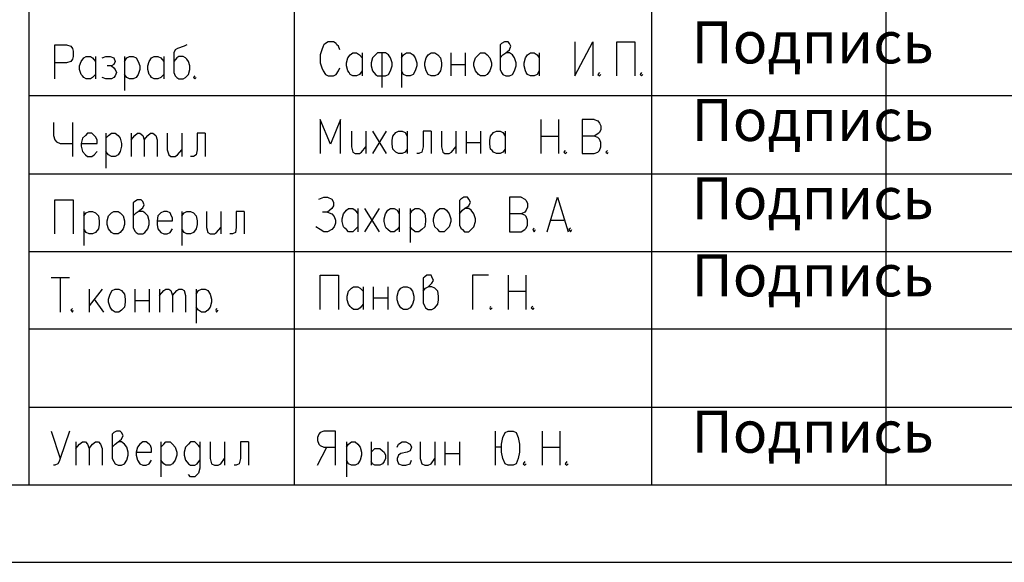
# Model space of a CAD drawing. Units: millimetres. Extents: x 1744 to 3424, y 846 to 1143.
# Drawn here: x 1973 to 2036, y 846 to 881 of the extents above; entities that cross this region are included whole.
import ezdxf

# ---------------------------------------------------------------- set-up
doc = ezdxf.new("R2010")
doc.units = ezdxf.units.MM
doc.styles.add('GOST 2.304', font='cs_gost2304.shx', dxfattribs={"width": 0.8, "oblique": 15, "height": 2.7})

msp = doc.modelspace()

# ---------------------------------------------------------------- linework, layer by layer
at = {"color": 7}
for p, q in [((1973.64, 906.263), (1973.64, 851.259)), ((1990.686, 906.263), (1990.686, 851.259)), ((2013.647, 906.263), (2013.647, 851.259)), ((2028.69, 906.263), (2028.69, 851.259)), ((1975.317, 877.34), (1975.317, 879.529)), ((1975.317, 879.529), (1976.062, 879.529)), ((1976.062, 879.529), (1976.341, 879.436)), ((1976.341, 879.436), (1976.434, 879.296)), ((1976.434, 879.296), (1976.481, 879.11)), ((1983.187, 879.296), (1983.048, 879.204)), ((1983.607, 879.436), (1983.187, 879.296)), ((1983.793, 879.529), (1983.607, 879.436)), ((1992.548, 879.436), (1992.456, 879.204)), ((1992.595, 879.529), (1992.548, 879.436)), ((1992.689, 879.623), (1992.595, 879.529)), ((1992.874, 879.716), (1992.689, 879.623)), ((1993.201, 879.716), (1992.874, 879.716)), ((1993.387, 879.623), (1993.201, 879.716)), ((1993.434, 879.529), (1993.387, 879.623)), ((1993.527, 879.436), (1993.434, 879.529)), ((1993.62, 879.204), (1993.527, 879.436)), ((2004.006, 879.623), (2003.913, 879.529)), ((2003.913, 879.529), (2003.913, 877.946)), ((2004.192, 879.716), (2004.006, 879.623)), ((2004.425, 879.716), (2004.192, 879.716)), ((2004.518, 879.623), (2004.425, 879.716)), ((2004.611, 879.436), (2004.518, 879.623)), ((2004.518, 879.204), (2004.611, 879.436)), ((2008.71, 879.716), (2008.71, 877.527)), ((2008.71, 877.527), (2009.874, 879.716)), ((2009.874, 879.716), (2009.874, 877.527)), ((2011.411, 877.527), (2011.411, 879.716)), ((2011.411, 879.716), (2012.576, 879.716)), ((2012.576, 879.716), (2012.576, 877.527)), ((1976.434, 878.598), (1976.341, 878.458)), ((1976.481, 878.784), (1976.434, 878.598)), ((1976.481, 879.11), (1976.481, 878.784)), ((1976.993, 878.458), (1977.179, 878.691)), ((1977.179, 878.691), (1977.319, 878.784)), ((1977.319, 878.784), (1977.598, 878.784)), ((1977.598, 878.784), (1977.738, 878.691)), ((1977.738, 878.691), (1977.924, 878.458)), ((1977.924, 878.784), (1977.924, 877.34)), ((1978.343, 878.691), (1978.576, 878.784)), ((1978.576, 878.784), (1978.856, 878.784)), ((1978.856, 878.784), (1979.089, 878.691)), ((1979.089, 878.691), (1979.182, 878.458)), ((1979.788, 878.784), (1979.788, 876.595)), ((1979.788, 878.458), (1979.927, 878.691)), ((1979.927, 878.691), (1980.113, 878.784)), ((1980.113, 878.784), (1980.346, 878.784)), ((1980.346, 878.784), (1980.533, 878.691)), ((1980.533, 878.691), (1980.672, 878.458)), ((1981.371, 878.458), (1981.511, 878.691)), ((1981.511, 878.691), (1981.697, 878.784)), ((1981.697, 878.784), (1981.93, 878.784)), ((1981.93, 878.784), (1982.116, 878.691)), ((1982.116, 878.691), (1982.303, 878.458)), ((1982.303, 878.784), (1982.303, 877.34)), ((1983.048, 879.204), (1982.955, 879.017)), ((1982.955, 879.017), (1982.955, 877.759)), ((1983.141, 878.691), (1982.955, 878.458)), ((1983.281, 878.784), (1983.141, 878.691)), ((1983.56, 878.784), (1983.281, 878.784)), ((1983.7, 878.691), (1983.56, 878.784)), ((1983.793, 878.598), (1983.7, 878.691)), ((1983.886, 878.458), (1983.793, 878.598)), ((1992.456, 879.204), (1992.363, 878.877)), ((1992.363, 878.877), (1992.363, 878.365)), ((1994.039, 878.365), (1994.132, 878.691)), ((1994.132, 878.691), (1994.272, 878.877)), ((1994.272, 878.877), (1994.458, 879.017)), ((1994.458, 879.017), (1994.691, 879.017)), ((1994.691, 879.017), (1994.877, 878.877)), ((1994.877, 878.877), (1995.063, 878.691)), ((1995.063, 879.017), (1995.063, 877.527)), ((1995.715, 878.691), (1995.622, 878.365)), ((1995.902, 878.877), (1995.715, 878.691)), ((1996.041, 879.017), (1995.902, 878.877)), ((1996.554, 879.017), (1996.041, 879.017)), ((1996.321, 879.017), (1996.321, 876.782)), ((1996.74, 878.877), (1996.554, 879.017)), ((1996.88, 878.691), (1996.74, 878.877)), ((1996.973, 878.365), (1996.88, 878.691)), ((1997.579, 879.017), (1997.579, 876.782)), ((1997.579, 878.691), (1997.718, 878.877)), ((1997.718, 878.877), (1997.905, 879.017)), ((1997.905, 879.017), (1998.137, 879.017)), ((1998.137, 879.017), (1998.324, 878.877)), ((1998.324, 878.877), (1998.463, 878.691)), ((1998.463, 878.691), (1998.556, 878.365)), ((1999.069, 878.365), (1999.162, 878.691)), ((1999.162, 878.691), (1999.302, 878.877)), ((1999.302, 878.877), (1999.488, 879.017)), ((1999.488, 879.017), (1999.721, 879.017)), ((1999.721, 879.017), (1999.907, 878.877)), ((1999.907, 878.877), (2000.094, 878.691)), ((2000.094, 878.691), (2000.14, 878.365)), ((2000.746, 879.017), (2000.746, 877.527)), ((2001.677, 879.017), (2001.677, 877.527)), ((2002.236, 878.365), (2002.329, 878.691)), ((2002.329, 878.691), (2002.516, 878.877)), ((2002.516, 878.877), (2002.655, 879.017)), ((2002.655, 879.017), (2002.935, 879.017)), ((2002.935, 879.017), (2003.074, 878.877)), ((2003.074, 878.877), (2003.261, 878.691)), ((2003.261, 878.691), (2003.353, 878.365)), ((2003.913, 878.691), (2004.099, 878.877)), ((2004.099, 878.877), (2004.285, 879.017)), ((2004.285, 879.017), (2004.518, 879.204)), ((2004.518, 879.017), (2004.285, 879.017)), ((2004.704, 878.877), (2004.518, 879.017)), ((2004.844, 878.691), (2004.704, 878.877)), ((2004.937, 878.365), (2004.844, 878.691)), ((2005.449, 878.365), (2005.542, 878.691)), ((2005.542, 878.691), (2005.682, 878.877)), ((2005.682, 878.877), (2005.868, 879.017)), ((2005.868, 879.017), (2006.101, 879.017)), ((2006.101, 879.017), (2006.288, 878.877)), ((2006.288, 878.877), (2006.428, 878.691)), ((2006.428, 879.017), (2006.428, 877.527)), ((1976.062, 878.365), (1975.317, 878.365)), ((1976.341, 878.458), (1976.062, 878.365)), ((1976.9, 878.179), (1976.993, 878.458)), ((1976.9, 877.946), (1976.9, 878.179)), ((1978.949, 878.179), (1978.669, 878.179)), ((1979.089, 878.272), (1978.949, 878.179)), ((1978.949, 878.179), (1979.089, 878.039)), ((1979.182, 878.458), (1979.089, 878.272)), ((1979.089, 878.039), (1979.182, 877.946)), ((1980.672, 878.458), (1980.765, 878.179)), ((1980.765, 878.179), (1980.765, 877.946)), ((1981.278, 878.179), (1981.371, 878.458)), ((1981.278, 877.946), (1981.278, 878.179)), ((1983.979, 878.179), (1983.886, 878.458)), ((1983.979, 877.946), (1983.979, 878.179)), ((1992.363, 878.365), (1992.456, 878.039)), ((1992.456, 878.039), (1992.548, 877.853)), ((1993.527, 877.853), (1993.62, 878.039)), ((1994.039, 878.179), (1994.039, 878.365)), ((1994.132, 877.853), (1994.039, 878.179)), ((1995.622, 878.365), (1995.622, 878.179)), ((1995.622, 878.179), (1995.715, 877.853)), ((1996.88, 877.853), (1996.973, 878.179)), ((1996.973, 878.179), (1996.973, 878.365)), ((1998.556, 878.179), (1998.463, 877.853)), ((1998.556, 878.365), (1998.556, 878.179)), ((1999.069, 878.179), (1999.069, 878.365)), ((1999.162, 877.853), (1999.069, 878.179)), ((2000.14, 878.179), (2000.094, 877.853)), ((2000.14, 878.365), (2000.14, 878.179)), ((2000.746, 878.272), (2001.677, 878.272)), ((2002.236, 878.179), (2002.236, 878.365)), ((2002.329, 877.853), (2002.236, 878.179)), ((2003.353, 878.179), (2003.261, 877.853)), ((2003.353, 878.365), (2003.353, 878.179)), ((2004.844, 877.853), (2004.937, 878.179)), ((2004.937, 878.179), (2004.937, 878.365)), ((2005.449, 878.179), (2005.449, 878.365)), ((2005.542, 877.853), (2005.449, 878.179)), ((1976.993, 877.62), (1976.9, 877.946)), ((1977.086, 877.527), (1976.993, 877.62)), ((1977.179, 877.433), (1977.086, 877.527)), ((1977.319, 877.34), (1977.179, 877.433)), ((1977.598, 877.34), (1977.319, 877.34)), ((1977.738, 877.433), (1977.598, 877.34)), ((1977.924, 877.62), (1977.738, 877.433)), ((1978.576, 877.34), (1978.343, 877.433)), ((1978.949, 877.34), (1978.576, 877.34)), ((1979.089, 877.433), (1978.949, 877.34)), ((1979.182, 877.527), (1979.089, 877.433)), ((1979.182, 877.946), (1979.275, 877.759)), ((1979.275, 877.759), (1979.182, 877.527)), ((1979.927, 877.433), (1979.788, 877.62)), ((1980.113, 877.34), (1979.927, 877.433)), ((1980.346, 877.34), (1980.113, 877.34)), ((1980.533, 877.433), (1980.346, 877.34)), ((1980.672, 877.62), (1980.533, 877.433)), ((1980.765, 877.946), (1980.672, 877.62)), ((1981.371, 877.62), (1981.278, 877.946)), ((1981.464, 877.527), (1981.371, 877.62)), ((1981.511, 877.433), (1981.464, 877.527)), ((1981.697, 877.34), (1981.511, 877.433)), ((1981.93, 877.34), (1981.697, 877.34)), ((1982.116, 877.433), (1981.93, 877.34)), ((1982.303, 877.62), (1982.116, 877.433)), ((1982.955, 877.759), (1983.048, 877.527)), ((1983.048, 877.527), (1983.141, 877.433)), ((1983.141, 877.433), (1983.281, 877.34)), ((1983.281, 877.34), (1983.56, 877.34)), ((1983.56, 877.34), (1983.7, 877.433)), ((1983.7, 877.433), (1983.886, 877.62)), ((1983.886, 877.62), (1983.979, 877.946)), ((1984.305, 877.527), (1984.212, 877.433)), ((1984.212, 877.433), (1984.305, 877.34)), ((1984.305, 877.34), (1984.398, 877.433)), ((1992.548, 877.853), (1992.689, 877.62)), ((1992.689, 877.62), (1992.874, 877.527)), ((1992.874, 877.527), (1993.201, 877.527)), ((1993.201, 877.527), (1993.387, 877.62)), ((1993.387, 877.62), (1993.527, 877.853)), ((1994.225, 877.759), (1994.132, 877.853)), ((1994.272, 877.62), (1994.225, 877.759)), ((1994.458, 877.527), (1994.272, 877.62)), ((1994.691, 877.527), (1994.458, 877.527)), ((1994.877, 877.62), (1994.691, 877.527)), ((1995.063, 877.853), (1994.877, 877.62)), ((1995.715, 877.853), (1995.902, 877.62)), ((1995.902, 877.62), (1996.041, 877.527)), ((1996.041, 877.527), (1996.554, 877.527)), ((1996.554, 877.527), (1996.74, 877.62)), ((1996.74, 877.62), (1996.88, 877.853)), ((1997.718, 877.62), (1997.579, 877.853)), ((1997.905, 877.527), (1997.718, 877.62)), ((1998.137, 877.527), (1997.905, 877.527)), ((1998.324, 877.62), (1998.137, 877.527)), ((1998.463, 877.853), (1998.324, 877.62)), ((1999.302, 877.62), (1999.162, 877.853)), ((1999.488, 877.527), (1999.302, 877.62)), ((1999.721, 877.527), (1999.488, 877.527)), ((1999.907, 877.62), (1999.721, 877.527)), ((2000.094, 877.853), (1999.907, 877.62)), ((2002.516, 877.62), (2002.329, 877.853)), ((2002.655, 877.527), (2002.516, 877.62)), ((2002.935, 877.527), (2002.655, 877.527)), ((2003.074, 877.62), (2002.935, 877.527)), ((2003.261, 877.853), (2003.074, 877.62)), ((2003.913, 877.946), (2004.006, 877.759)), ((2004.006, 877.759), (2004.099, 877.62)), ((2004.099, 877.62), (2004.285, 877.527)), ((2004.285, 877.527), (2004.518, 877.527)), ((2004.518, 877.527), (2004.704, 877.62)), ((2004.704, 877.62), (2004.844, 877.853)), ((2005.589, 877.759), (2005.542, 877.853)), ((2005.682, 877.62), (2005.589, 877.759)), ((2005.868, 877.527), (2005.682, 877.62)), ((2006.101, 877.527), (2005.868, 877.527)), ((2006.288, 877.62), (2006.101, 877.527)), ((2006.428, 877.853), (2006.288, 877.62)), ((2010.293, 877.759), (2010.2, 877.62)), ((2010.2, 877.62), (2010.293, 877.527)), ((2010.293, 877.527), (2010.386, 877.62)), ((2012.995, 877.759), (2012.901, 877.62)), ((2012.901, 877.62), (2012.995, 877.527)), ((2012.995, 877.527), (2013.087, 877.62)), ((1973.64, 876.269), (2038.656, 876.269)), ((1975.223, 874.546), (1975.223, 873.708)), ((1976.434, 874.546), (1976.434, 872.357)), ((1993.014, 873.149), (1992.363, 874.732)), ((1992.363, 874.732), (1992.363, 872.543)), ((1993.666, 874.732), (1993.014, 873.149)), ((1993.666, 872.543), (1993.666, 874.732)), ((2006.52, 874.732), (2006.52, 872.543)), ((2007.685, 872.543), (2007.685, 874.732)), ((2009.967, 874.732), (2009.175, 874.732)), ((2009.175, 874.732), (2009.175, 872.543)), ((2009.967, 874.732), (2010.2, 874.639)), ((2010.2, 874.639), (2010.293, 874.5)), ((2010.293, 874.5), (2010.386, 874.313)), ((2010.386, 874.313), (2010.386, 874.08)), ((1975.223, 873.708), (1975.317, 873.428)), ((1977.272, 873.708), (1977.086, 873.521)), ((1977.412, 873.847), (1977.272, 873.708)), ((1977.692, 873.847), (1977.412, 873.847)), ((1977.831, 873.708), (1977.692, 873.847)), ((1977.924, 873.615), (1977.831, 873.708)), ((1978.018, 873.428), (1977.924, 873.615)), ((1978.576, 873.847), (1978.576, 871.612)), ((1978.576, 873.521), (1978.763, 873.708)), ((1978.763, 873.708), (1978.949, 873.847)), ((1978.949, 873.847), (1979.182, 873.847)), ((1979.182, 873.847), (1979.368, 873.708)), ((1979.368, 873.708), (1979.508, 873.521)), ((1980.207, 873.847), (1980.207, 872.357)), ((1980.207, 873.428), (1980.439, 873.708)), ((1980.439, 873.708), (1980.626, 873.847)), ((1980.626, 873.847), (1980.765, 873.847)), ((1980.765, 873.847), (1980.952, 873.708)), ((1980.952, 873.708), (1981.045, 873.428)), ((1981.045, 873.428), (1981.278, 873.708)), ((1981.278, 873.708), (1981.464, 873.847)), ((1981.464, 873.847), (1981.604, 873.847)), ((1981.604, 873.847), (1981.79, 873.708)), ((1981.79, 873.708), (1981.883, 873.428)), ((1982.535, 873.847), (1982.535, 872.776)), ((1983.467, 873.847), (1983.467, 872.357)), ((1984.957, 873.847), (1984.445, 873.847)), ((1984.445, 873.847), (1984.445, 872.776)), ((1984.957, 873.847), (1984.957, 872.357)), ((1994.365, 873.987), (1994.365, 872.963)), ((1995.296, 873.987), (1995.296, 872.543)), ((1995.715, 873.987), (1996.601, 872.543)), ((1996.601, 873.987), (1995.715, 872.543)), ((1996.973, 873.382), (1997.02, 873.661)), ((1997.02, 873.661), (1997.206, 873.894)), ((1997.206, 873.894), (1997.392, 873.987)), ((1997.392, 873.987), (1997.625, 873.987)), ((1997.625, 873.987), (1997.811, 873.894)), ((1997.811, 873.894), (1997.951, 873.661)), ((1997.951, 873.987), (1997.951, 872.543)), ((1999.488, 873.987), (1998.976, 873.987)), ((1998.976, 873.987), (1998.976, 872.963)), ((1999.488, 873.987), (1999.488, 872.543)), ((2000.14, 873.987), (2000.14, 872.963)), ((2001.072, 873.987), (2001.072, 872.543)), ((2001.724, 873.987), (2001.724, 872.543)), ((2002.655, 873.987), (2002.655, 872.543)), ((2003.261, 873.382), (2003.307, 873.661)), ((2003.307, 873.661), (2003.494, 873.894)), ((2003.494, 873.894), (2003.68, 873.987)), ((2003.68, 873.987), (2003.913, 873.987)), ((2003.913, 873.987), (2004.099, 873.894)), ((2004.099, 873.894), (2004.239, 873.661)), ((2004.239, 873.987), (2004.239, 872.543)), ((2006.52, 873.661), (2007.685, 873.661)), ((2009.967, 873.661), (2009.175, 873.661)), ((2010.2, 873.801), (2009.967, 873.661)), ((2010.2, 873.568), (2009.967, 873.661)), ((2010.293, 873.894), (2010.2, 873.801)), ((2010.293, 873.475), (2010.2, 873.568)), ((2010.386, 874.08), (2010.293, 873.894)), ((1975.317, 873.428), (1975.409, 873.289)), ((1975.409, 873.289), (1975.643, 873.195)), ((1975.643, 873.195), (1976.434, 873.195)), ((1977.086, 873.521), (1976.993, 873.195)), ((1976.993, 873.195), (1978.018, 873.195)), ((1976.993, 873.195), (1976.993, 873.009)), ((1976.993, 873.009), (1977.086, 872.683)), ((1978.018, 873.195), (1978.018, 873.428)), ((1979.508, 873.521), (1979.601, 873.195)), ((1979.601, 873.009), (1979.508, 872.683)), ((1979.601, 873.195), (1979.601, 873.009)), ((1981.045, 873.428), (1981.045, 872.357)), ((1981.883, 873.428), (1981.883, 872.357)), ((1994.365, 872.963), (1994.458, 872.637)), ((1995.017, 872.637), (1995.296, 872.963)), ((1996.973, 873.149), (1996.973, 873.382)), ((1997.02, 872.823), (1996.973, 873.149)), ((1998.976, 872.963), (1998.882, 872.637)), ((2000.14, 872.963), (2000.233, 872.637)), ((2000.792, 872.637), (2001.072, 872.963)), ((2001.724, 873.242), (2002.655, 873.242)), ((2003.261, 873.149), (2003.261, 873.382)), ((2003.307, 872.823), (2003.261, 873.149)), ((2010.386, 873.242), (2010.293, 873.475)), ((2010.293, 872.73), (2010.386, 872.963)), ((2010.386, 872.963), (2010.386, 873.242)), ((1977.086, 872.683), (1977.272, 872.45)), ((1977.272, 872.45), (1977.412, 872.357)), ((1977.412, 872.357), (1977.692, 872.357)), ((1977.692, 872.357), (1977.831, 872.45)), ((1977.831, 872.45), (1978.018, 872.683)), ((1978.763, 872.45), (1978.576, 872.683)), ((1978.949, 872.357), (1978.763, 872.45)), ((1979.182, 872.357), (1978.949, 872.357)), ((1979.368, 872.45), (1979.182, 872.357)), ((1979.508, 872.683), (1979.368, 872.45)), ((1982.535, 872.776), (1982.629, 872.45)), ((1982.629, 872.45), (1982.768, 872.357)), ((1982.768, 872.357), (1983.048, 872.357)), ((1983.048, 872.357), (1983.187, 872.45)), ((1983.187, 872.45), (1983.467, 872.776)), ((1984.212, 872.357), (1984.026, 872.357)), ((1984.398, 872.45), (1984.212, 872.357)), ((1984.445, 872.776), (1984.398, 872.45)), ((1994.458, 872.637), (1994.598, 872.543)), ((1994.598, 872.543), (1994.877, 872.543)), ((1994.877, 872.543), (1995.017, 872.637)), ((1997.113, 872.73), (1997.02, 872.823)), ((1997.206, 872.637), (1997.113, 872.73)), ((1997.392, 872.543), (1997.206, 872.637)), ((1997.625, 872.543), (1997.392, 872.543)), ((1997.811, 872.637), (1997.625, 872.543)), ((1997.951, 872.823), (1997.811, 872.637)), ((1998.696, 872.543), (1998.556, 872.543)), ((1998.882, 872.637), (1998.696, 872.543)), ((2000.233, 872.637), (2000.373, 872.543)), ((2000.373, 872.543), (2000.652, 872.543)), ((2000.652, 872.543), (2000.792, 872.637)), ((2003.4, 872.73), (2003.307, 872.823)), ((2003.494, 872.637), (2003.4, 872.73)), ((2003.68, 872.543), (2003.494, 872.637)), ((2003.913, 872.543), (2003.68, 872.543)), ((2004.099, 872.637), (2003.913, 872.543)), ((2004.239, 872.823), (2004.099, 872.637)), ((2008.104, 872.73), (2008.011, 872.637)), ((2008.011, 872.637), (2008.104, 872.543)), ((2008.104, 872.543), (2008.197, 872.637)), ((2009.175, 872.543), (2009.967, 872.543)), ((2009.967, 872.543), (2010.2, 872.637)), ((2010.2, 872.637), (2010.293, 872.73)), ((2010.805, 872.73), (2010.712, 872.637)), ((2010.712, 872.637), (2010.805, 872.543)), ((2010.805, 872.543), (2010.852, 872.637)), ((1973.64, 871.239), (2038.656, 871.239)), ((1992.269, 869.609), (1992.595, 869.749)), ((1992.595, 869.749), (1992.828, 869.749)), ((1992.828, 869.749), (1993.108, 869.609)), ((2001.584, 869.749), (2001.398, 869.609)), ((2001.817, 869.749), (2001.584, 869.749)), ((2001.91, 869.609), (2001.817, 869.749)), ((2005.264, 869.749), (2004.518, 869.749)), ((2004.518, 869.749), (2004.518, 867.513)), ((2005.264, 869.749), (2005.496, 869.609)), ((2006.94, 867.513), (2007.592, 869.749)), ((2007.592, 869.749), (2008.29, 867.513)), ((1975.317, 867.374), (1975.317, 869.562)), ((1975.317, 869.562), (1976.481, 869.562)), ((1976.481, 869.562), (1976.481, 867.374)), ((1980.439, 869.47), (1980.346, 869.376)), ((1980.346, 869.376), (1980.346, 867.793)), ((1980.626, 869.562), (1980.439, 869.47)), ((1980.859, 869.562), (1980.626, 869.562)), ((1980.952, 869.47), (1980.859, 869.562)), ((1981.045, 869.237), (1980.952, 869.47)), ((1980.952, 869.05), (1981.045, 869.237)), ((1993.108, 869.609), (1993.201, 869.423)), ((1993.201, 869.19), (1993.108, 869.004)), ((1993.201, 869.423), (1993.201, 869.19)), ((2001.398, 869.609), (2001.304, 869.516)), ((2001.304, 869.516), (2001.304, 867.933)), ((2001.63, 869.004), (2001.91, 869.19)), ((2002.003, 869.423), (2001.91, 869.609)), ((2001.91, 869.19), (2002.003, 869.423)), ((2005.496, 869.609), (2005.589, 869.516)), ((2005.589, 869.516), (2005.682, 869.33)), ((2005.682, 869.33), (2005.682, 869.097)), ((1977.179, 868.817), (1977.179, 866.628)), ((1977.179, 868.538), (1977.319, 868.724)), ((1977.319, 868.724), (1977.505, 868.817)), ((1977.505, 868.817), (1977.738, 868.817)), ((1977.738, 868.817), (1977.924, 868.724)), ((1977.924, 868.724), (1978.111, 868.538)), ((1978.111, 868.538), (1978.157, 868.212)), ((1978.669, 868.212), (1978.763, 868.538)), ((1978.763, 868.538), (1978.949, 868.724)), ((1978.949, 868.724), (1979.089, 868.817)), ((1979.089, 868.817), (1979.368, 868.817)), ((1979.368, 868.817), (1979.508, 868.724)), ((1979.508, 868.724), (1979.694, 868.538)), ((1979.694, 868.538), (1979.788, 868.212)), ((1980.346, 868.538), (1980.533, 868.724)), ((1980.533, 868.724), (1980.672, 868.817)), ((1980.672, 868.817), (1980.952, 869.05)), ((1980.952, 868.817), (1980.672, 868.817)), ((1981.091, 868.724), (1980.952, 868.817)), ((1981.278, 868.538), (1981.091, 868.724)), ((1981.371, 868.212), (1981.278, 868.538)), ((1981.93, 868.538), (1981.883, 868.212)), ((1982.116, 868.724), (1981.93, 868.538)), ((1982.303, 868.817), (1982.116, 868.724)), ((1982.535, 868.817), (1982.303, 868.817)), ((1982.722, 868.724), (1982.535, 868.817)), ((1982.768, 868.631), (1982.722, 868.724)), ((1982.861, 868.398), (1982.768, 868.631)), ((1983.467, 868.817), (1983.467, 866.628)), ((1983.467, 868.538), (1983.607, 868.724)), ((1983.607, 868.724), (1983.793, 868.817)), ((1983.793, 868.817), (1984.026, 868.817)), ((1984.026, 868.817), (1984.212, 868.724)), ((1984.212, 868.724), (1984.398, 868.538)), ((1984.398, 868.538), (1984.445, 868.212)), ((1985.051, 868.817), (1985.051, 867.793)), ((1985.981, 868.817), (1985.981, 867.374)), ((1987.472, 868.817), (1986.96, 868.817)), ((1986.96, 868.817), (1986.96, 867.793)), ((1987.472, 868.817), (1987.472, 867.374)), ((1992.828, 868.771), (1992.502, 868.771)), ((1993.108, 869.004), (1992.828, 868.771)), ((1992.828, 868.771), (1993.108, 868.678)), ((1993.108, 868.678), (1993.247, 868.491)), ((1993.247, 868.491), (1993.34, 868.259)), ((1993.76, 868.352), (1993.853, 868.678)), ((1993.853, 868.678), (1994.039, 868.911)), ((1994.039, 868.911), (1994.179, 869.004)), ((1994.179, 869.004), (1994.458, 869.004)), ((1994.458, 869.004), (1994.598, 868.911)), ((1994.598, 868.911), (1994.784, 868.678)), ((1994.784, 869.004), (1994.784, 867.513)), ((1995.203, 869.004), (1996.135, 867.513)), ((1996.135, 869.004), (1995.203, 867.513)), ((1996.46, 868.352), (1996.554, 868.678)), ((1996.554, 868.678), (1996.694, 868.911)), ((1996.694, 868.911), (1996.88, 869.004)), ((1996.88, 869.004), (1997.113, 869.004)), ((1997.113, 869.004), (1997.299, 868.911)), ((1997.299, 868.911), (1997.439, 868.678)), ((1997.439, 869.004), (1997.439, 867.513)), ((1998.137, 869.004), (1998.137, 866.815)), ((1998.137, 868.678), (1998.277, 868.911)), ((1998.277, 868.911), (1998.463, 869.004)), ((1998.463, 869.004), (1998.696, 869.004)), ((1998.696, 869.004), (1998.882, 868.911)), ((1998.882, 868.911), (1999.069, 868.678)), ((1999.069, 868.678), (1999.115, 868.352)), ((1999.628, 868.352), (1999.721, 868.678)), ((1999.721, 868.678), (1999.907, 868.911)), ((1999.907, 868.911), (2000.047, 869.004)), ((2000.047, 869.004), (2000.326, 869.004)), ((2000.326, 869.004), (2000.466, 868.911)), ((2000.466, 868.911), (2000.652, 868.678)), ((2000.652, 868.678), (2000.746, 868.352)), ((2001.304, 868.678), (2001.491, 868.911)), ((2001.491, 868.911), (2001.63, 869.004)), ((2001.91, 869.004), (2001.63, 869.004)), ((2002.049, 868.911), (2001.91, 869.004)), ((2002.236, 868.678), (2002.049, 868.911)), ((2002.329, 868.352), (2002.236, 868.678)), ((2005.264, 868.678), (2004.518, 868.678)), ((2005.496, 868.771), (2005.264, 868.678)), ((2005.496, 868.585), (2005.264, 868.678)), ((2005.589, 868.911), (2005.496, 868.771)), ((2005.589, 868.491), (2005.496, 868.585)), ((2005.682, 869.097), (2005.589, 868.911)), ((2005.682, 868.259), (2005.589, 868.491)), ((1978.157, 867.979), (1978.111, 867.7)), ((1978.157, 868.212), (1978.157, 867.979)), ((1978.669, 867.979), (1978.669, 868.212)), ((1978.763, 867.7), (1978.669, 867.979)), ((1979.788, 867.979), (1979.694, 867.7)), ((1979.788, 868.212), (1979.788, 867.979)), ((1981.278, 867.7), (1981.371, 867.979)), ((1981.371, 867.979), (1981.371, 868.212)), ((1981.883, 868.212), (1982.861, 868.212)), ((1981.883, 868.212), (1981.883, 867.979)), ((1981.883, 867.979), (1981.93, 867.7)), ((1982.861, 868.212), (1982.861, 868.398)), ((1984.445, 867.979), (1984.398, 867.7)), ((1984.445, 868.212), (1984.445, 867.979)), ((1992.363, 867.653), (1992.083, 867.839)), ((1993.247, 867.839), (1993.108, 867.653)), ((1993.34, 868.072), (1993.247, 867.839)), ((1993.34, 868.259), (1993.34, 868.072)), ((1993.76, 868.165), (1993.76, 868.352)), ((1993.853, 867.839), (1993.76, 868.165)), ((1993.946, 867.746), (1993.853, 867.839)), ((1994.784, 867.839), (1994.598, 867.653)), ((1996.46, 868.165), (1996.46, 868.352)), ((1996.554, 867.839), (1996.46, 868.165)), ((1996.601, 867.746), (1996.554, 867.839)), ((1997.439, 867.839), (1997.299, 867.653)), ((1998.277, 867.653), (1998.137, 867.839)), ((1999.069, 867.839), (1998.882, 867.653)), ((1999.115, 868.165), (1999.069, 867.839)), ((1999.115, 868.352), (1999.115, 868.165)), ((1999.628, 868.165), (1999.628, 868.352)), ((1999.721, 867.839), (1999.628, 868.165)), ((1999.907, 867.653), (1999.721, 867.839)), ((2000.652, 867.839), (2000.466, 867.653)), ((2000.746, 868.165), (2000.652, 867.839)), ((2000.746, 868.352), (2000.746, 868.165)), ((2001.304, 867.933), (2001.398, 867.746)), ((2002.049, 867.653), (2002.236, 867.839)), ((2002.236, 867.839), (2002.329, 868.165)), ((2002.329, 868.165), (2002.329, 868.352)), ((2005.589, 867.746), (2005.682, 867.933)), ((2005.682, 867.933), (2005.682, 868.259)), ((2007.173, 868.259), (2008.011, 868.259)), ((1977.319, 867.467), (1977.179, 867.7)), ((1977.505, 867.374), (1977.319, 867.467)), ((1977.738, 867.374), (1977.505, 867.374)), ((1977.924, 867.467), (1977.738, 867.374)), ((1978.111, 867.7), (1977.924, 867.467)), ((1978.949, 867.467), (1978.763, 867.7)), ((1979.089, 867.374), (1978.949, 867.467)), ((1979.368, 867.374), (1979.089, 867.374)), ((1979.508, 867.467), (1979.368, 867.374)), ((1979.694, 867.7), (1979.508, 867.467)), ((1980.346, 867.793), (1980.439, 867.56)), ((1980.439, 867.56), (1980.533, 867.467)), ((1980.533, 867.467), (1980.672, 867.374)), ((1980.672, 867.374), (1980.952, 867.374)), ((1980.952, 867.374), (1981.091, 867.467)), ((1981.091, 867.467), (1981.278, 867.7)), ((1981.93, 867.7), (1982.116, 867.467)), ((1982.116, 867.467), (1982.303, 867.374)), ((1982.303, 867.374), (1982.535, 867.374)), ((1982.535, 867.374), (1982.722, 867.467)), ((1982.722, 867.467), (1982.861, 867.7)), ((1983.607, 867.467), (1983.467, 867.7)), ((1983.793, 867.374), (1983.607, 867.467)), ((1984.026, 867.374), (1983.793, 867.374)), ((1984.212, 867.467), (1984.026, 867.374)), ((1984.398, 867.7), (1984.212, 867.467)), ((1985.051, 867.793), (1985.143, 867.467)), ((1985.143, 867.467), (1985.283, 867.374)), ((1985.283, 867.374), (1985.562, 867.374)), ((1985.562, 867.374), (1985.702, 867.467)), ((1985.702, 867.467), (1985.981, 867.793)), ((1986.727, 867.374), (1986.541, 867.374)), ((1986.913, 867.467), (1986.727, 867.374)), ((1986.96, 867.793), (1986.913, 867.467)), ((1992.595, 867.513), (1992.363, 867.653)), ((1992.828, 867.513), (1992.595, 867.513)), ((1993.108, 867.653), (1992.828, 867.513)), ((1994.039, 867.653), (1993.946, 867.746)), ((1994.179, 867.513), (1994.039, 867.653)), ((1994.458, 867.513), (1994.179, 867.513)), ((1994.598, 867.653), (1994.458, 867.513)), ((1996.694, 867.653), (1996.601, 867.746)), ((1996.88, 867.513), (1996.694, 867.653)), ((1997.113, 867.513), (1996.88, 867.513)), ((1997.299, 867.653), (1997.113, 867.513)), ((1998.463, 867.513), (1998.277, 867.653)), ((1998.696, 867.513), (1998.463, 867.513)), ((1998.882, 867.653), (1998.696, 867.513)), ((2000.047, 867.513), (1999.907, 867.653)), ((2000.326, 867.513), (2000.047, 867.513)), ((2000.466, 867.653), (2000.326, 867.513)), ((2001.398, 867.746), (2001.491, 867.653)), ((2001.491, 867.653), (2001.63, 867.513)), ((2001.63, 867.513), (2001.91, 867.513)), ((2001.91, 867.513), (2002.049, 867.653)), ((2004.518, 867.513), (2005.264, 867.513)), ((2005.264, 867.513), (2005.496, 867.653)), ((2005.496, 867.653), (2005.589, 867.746)), ((2006.101, 867.746), (2006.009, 867.653)), ((2006.009, 867.653), (2006.101, 867.513)), ((2006.101, 867.513), (2006.194, 867.653)), ((2008.43, 867.746), (2008.337, 867.653)), ((2008.337, 867.653), (2008.43, 867.513)), ((2008.43, 867.513), (2008.523, 867.653)), ((1973.64, 866.256), (2038.656, 866.256)), ((1992.363, 862.53), (1992.363, 864.719)), ((1992.363, 864.719), (1993.527, 864.719)), ((1993.527, 864.719), (1993.527, 862.53)), ((1999.208, 864.719), (1999.069, 864.626)), ((1999.488, 864.719), (1999.208, 864.719)), ((1999.534, 864.626), (1999.488, 864.719)), ((2003.168, 864.719), (2002.143, 864.719)), ((2002.143, 864.719), (2002.143, 862.53)), ((2004.425, 864.719), (2004.425, 862.53)), ((2005.589, 862.53), (2005.589, 864.719)), ((1975.083, 864.579), (1976.248, 864.579)), ((1975.643, 864.579), (1975.643, 862.344)), ((1999.069, 864.626), (1998.976, 864.533)), ((1998.976, 864.533), (1998.976, 862.949)), ((1999.302, 863.974), (1999.534, 864.207)), ((1999.628, 864.393), (1999.534, 864.626)), ((1999.534, 864.207), (1999.628, 864.393)), ((1977.505, 863.834), (1977.505, 862.344)), ((1978.343, 863.834), (1977.505, 862.763)), ((1978.763, 863.182), (1978.856, 863.508)), ((1978.856, 863.508), (1978.995, 863.741)), ((1978.995, 863.741), (1979.182, 863.834)), ((1979.182, 863.834), (1979.415, 863.834)), ((1979.415, 863.834), (1979.601, 863.741)), ((1979.601, 863.741), (1979.788, 863.508)), ((1979.788, 863.508), (1979.834, 863.182)), ((1980.439, 863.834), (1980.439, 862.344)), ((1981.371, 863.834), (1981.371, 862.344)), ((1982.023, 863.834), (1982.023, 862.344)), ((1982.023, 863.415), (1982.303, 863.741)), ((1982.303, 863.741), (1982.442, 863.834)), ((1982.442, 863.834), (1982.629, 863.834)), ((1982.629, 863.834), (1982.768, 863.741)), ((1982.768, 863.741), (1982.861, 863.415)), ((1982.861, 863.415), (1983.141, 863.741)), ((1982.861, 863.415), (1982.861, 862.344)), ((1983.141, 863.741), (1983.281, 863.834)), ((1983.281, 863.834), (1983.467, 863.834)), ((1983.467, 863.834), (1983.607, 863.741)), ((1983.607, 863.741), (1983.7, 863.415)), ((1983.7, 863.415), (1983.7, 862.344)), ((1984.398, 863.834), (1984.398, 861.645)), ((1984.398, 863.508), (1984.538, 863.741)), ((1984.538, 863.741), (1984.724, 863.834)), ((1984.724, 863.834), (1984.957, 863.834)), ((1984.957, 863.834), (1985.143, 863.741)), ((1985.143, 863.741), (1985.283, 863.508)), ((1985.283, 863.508), (1985.377, 863.182)), ((1994.086, 863.368), (1994.179, 863.695)), ((1994.179, 863.695), (1994.365, 863.881)), ((1994.365, 863.881), (1994.505, 863.974)), ((1994.505, 863.974), (1994.784, 863.974)), ((1994.784, 863.974), (1994.924, 863.881)), ((1994.924, 863.881), (1995.11, 863.695)), ((1995.11, 863.974), (1995.11, 862.53)), ((1995.762, 863.974), (1995.762, 862.53)), ((1996.694, 863.974), (1996.694, 862.53)), ((1997.299, 863.368), (1997.392, 863.695)), ((1997.392, 863.695), (1997.532, 863.881)), ((1997.532, 863.881), (1997.718, 863.974)), ((1997.718, 863.974), (1997.951, 863.974)), ((1997.951, 863.974), (1998.137, 863.881)), ((1998.137, 863.881), (1998.277, 863.695)), ((1998.277, 863.695), (1998.37, 863.368)), ((1998.976, 863.695), (1999.115, 863.881)), ((1999.115, 863.881), (1999.302, 863.974)), ((1999.534, 863.974), (1999.302, 863.974)), ((1999.721, 863.881), (1999.534, 863.974)), ((1999.907, 863.695), (1999.721, 863.881)), ((1999.953, 863.368), (1999.907, 863.695)), ((2004.425, 863.695), (2005.589, 863.695)), ((1977.831, 863.182), (1978.437, 862.344)), ((1978.763, 862.996), (1978.763, 863.182)), ((1978.856, 862.67), (1978.763, 862.996)), ((1979.834, 862.996), (1979.788, 862.67)), ((1979.834, 863.182), (1979.834, 862.996)), ((1980.439, 863.089), (1981.371, 863.089)), ((1985.377, 862.996), (1985.283, 862.67)), ((1985.377, 863.182), (1985.377, 862.996)), ((1994.086, 863.135), (1994.086, 863.368)), ((1994.179, 862.856), (1994.086, 863.135)), ((1994.272, 862.716), (1994.179, 862.856)), ((1995.11, 862.856), (1994.924, 862.623)), ((1995.762, 863.275), (1996.694, 863.275)), ((1997.299, 863.135), (1997.299, 863.368)), ((1997.392, 862.856), (1997.299, 863.135)), ((1997.532, 862.623), (1997.392, 862.856)), ((1998.277, 862.856), (1998.137, 862.623)), ((1998.37, 863.135), (1998.277, 862.856)), ((1998.37, 863.368), (1998.37, 863.135)), ((1998.976, 862.949), (1999.069, 862.716)), ((1999.721, 862.623), (1999.907, 862.856)), ((1999.907, 862.856), (1999.953, 863.135)), ((1999.953, 863.135), (1999.953, 863.368)), ((1976.434, 862.576), (1976.341, 862.484)), ((1976.341, 862.484), (1976.434, 862.344)), ((1976.434, 862.344), (1976.481, 862.484)), ((1978.995, 862.484), (1978.856, 862.67)), ((1979.182, 862.344), (1978.995, 862.484)), ((1979.415, 862.344), (1979.182, 862.344)), ((1979.601, 862.484), (1979.415, 862.344)), ((1979.788, 862.67), (1979.601, 862.484)), ((1984.538, 862.484), (1984.398, 862.67)), ((1984.724, 862.344), (1984.538, 862.484)), ((1984.957, 862.344), (1984.724, 862.344)), ((1985.143, 862.484), (1984.957, 862.344)), ((1985.283, 862.67), (1985.143, 862.484)), ((1985.702, 862.576), (1985.655, 862.484)), ((1985.655, 862.484), (1985.702, 862.344)), ((1985.702, 862.344), (1985.796, 862.484)), ((1994.365, 862.623), (1994.272, 862.716)), ((1994.505, 862.53), (1994.365, 862.623)), ((1994.784, 862.53), (1994.505, 862.53)), ((1994.924, 862.623), (1994.784, 862.53)), ((1997.718, 862.53), (1997.532, 862.623)), ((1997.951, 862.53), (1997.718, 862.53)), ((1998.137, 862.623), (1997.951, 862.53)), ((1999.069, 862.716), (1999.115, 862.623)), ((1999.115, 862.623), (1999.302, 862.53)), ((1999.302, 862.53), (1999.534, 862.53)), ((1999.534, 862.53), (1999.721, 862.623)), ((2003.307, 862.716), (2003.261, 862.623)), ((2003.261, 862.623), (2003.307, 862.53)), ((2003.307, 862.53), (2003.4, 862.623)), ((2006.009, 862.716), (2005.915, 862.623)), ((2005.915, 862.623), (2006.009, 862.53)), ((2006.009, 862.53), (2006.101, 862.623)), ((1973.64, 861.273), (2038.656, 861.273)), ((1973.64, 856.243), (2038.656, 856.243)), ((1975.083, 854.706), (1975.643, 852.936)), ((1976.248, 854.706), (1975.643, 852.936)), ((1979.089, 854.613), (1978.995, 854.519)), ((1979.275, 854.706), (1979.089, 854.613)), ((1979.508, 854.706), (1979.275, 854.706)), ((1979.601, 854.613), (1979.508, 854.706)), ((1979.694, 854.426), (1979.601, 854.613)), ((1992.363, 854.613), (1992.269, 854.519)), ((1992.595, 854.706), (1992.363, 854.613)), ((1993.34, 854.706), (1992.595, 854.706)), ((1993.34, 852.517), (1993.34, 854.706)), ((2003.587, 854.706), (2003.587, 852.517)), ((2004.099, 854.287), (2004.239, 854.613)), ((2004.239, 854.613), (2004.425, 854.706)), ((2004.425, 854.706), (2004.751, 854.706)), ((2004.751, 854.706), (2004.937, 854.613)), ((2004.937, 854.613), (2005.077, 854.287)), ((2006.614, 854.706), (2006.614, 852.517)), ((2007.778, 852.517), (2007.778, 854.706)), ((1976.667, 854.007), (1976.667, 852.517)), ((1976.9, 853.867), (1977.086, 854.007)), ((1977.086, 854.007), (1977.272, 854.007)), ((1977.272, 854.007), (1977.412, 853.867)), ((1977.738, 853.867), (1977.924, 854.007)), ((1977.924, 854.007), (1978.111, 854.007)), ((1978.111, 854.007), (1978.25, 853.867)), ((1978.995, 854.519), (1978.995, 852.936)), ((1979.182, 853.867), (1979.368, 854.007)), ((1979.368, 854.007), (1979.601, 854.193)), ((1979.601, 854.007), (1979.368, 854.007)), ((1979.601, 854.193), (1979.694, 854.426)), ((1979.788, 853.867), (1979.601, 854.007)), ((1980.952, 854.007), (1980.765, 853.867)), ((1981.185, 854.007), (1980.952, 854.007)), ((1981.371, 853.867), (1981.185, 854.007)), ((1982.116, 854.007), (1982.116, 851.771)), ((1982.303, 853.867), (1982.442, 854.007)), ((1982.442, 854.007), (1982.722, 854.007)), ((1982.722, 854.007), (1982.861, 853.867)), ((1984.026, 854.007), (1983.886, 853.867)), ((1984.305, 854.007), (1984.026, 854.007)), ((1984.445, 853.867), (1984.305, 854.007)), ((1984.631, 854.007), (1984.631, 852.33)), ((1985.283, 854.007), (1985.283, 852.936)), ((1986.215, 854.007), (1986.215, 852.517)), ((1987.751, 854.007), (1987.239, 854.007)), ((1987.239, 854.007), (1987.239, 852.936)), ((1987.751, 854.007), (1987.751, 852.517)), ((1992.269, 854.519), (1992.176, 854.287)), ((1992.176, 854.287), (1992.176, 854.1)), ((1992.176, 854.1), (1992.269, 853.867)), ((1994.039, 854.007), (1994.039, 851.771)), ((1994.179, 853.867), (1994.365, 854.007)), ((1994.365, 854.007), (1994.598, 854.007)), ((1994.598, 854.007), (1994.784, 853.867)), ((1995.622, 854.007), (1995.622, 852.517)), ((1996.694, 854.007), (1996.694, 852.517)), ((1997.392, 853.867), (1997.625, 854.007)), ((1997.625, 854.007), (1997.858, 854.007)), ((1997.858, 854.007), (1998.137, 853.867)), ((1998.789, 854.007), (1998.789, 852.936)), ((1999.721, 854.007), (1999.721, 852.517)), ((2000.373, 854.007), (2000.373, 852.517)), ((2001.304, 854.007), (2001.304, 852.517)), ((2004.006, 853.867), (2004.099, 854.287)), ((2005.077, 854.287), (2005.17, 853.867)), ((1976.667, 853.588), (1976.9, 853.867)), ((1977.412, 853.867), (1977.505, 853.588)), ((1977.505, 853.588), (1977.738, 853.867)), ((1977.505, 853.588), (1977.505, 852.517)), ((1978.25, 853.867), (1978.343, 853.588)), ((1978.343, 853.588), (1978.343, 852.517)), ((1978.995, 853.681), (1979.182, 853.867)), ((1979.927, 853.681), (1979.788, 853.867)), ((1980.02, 853.355), (1979.927, 853.681)), ((1980.02, 853.169), (1980.02, 853.355)), ((1980.626, 853.681), (1980.533, 853.355)), ((1980.533, 853.355), (1981.511, 853.355)), ((1980.533, 853.355), (1980.533, 853.169)), ((1980.765, 853.867), (1980.626, 853.681)), ((1981.464, 853.774), (1981.371, 853.867)), ((1981.511, 853.588), (1981.464, 853.774)), ((1981.511, 853.355), (1981.511, 853.588)), ((1982.116, 853.681), (1982.303, 853.867)), ((1982.861, 853.867), (1983.048, 853.681)), ((1983.048, 853.681), (1983.141, 853.355)), ((1983.141, 853.355), (1983.141, 853.169)), ((1983.7, 853.681), (1983.607, 853.355)), ((1983.607, 853.355), (1983.607, 853.169)), ((1983.886, 853.867), (1983.7, 853.681)), ((1984.538, 853.774), (1984.445, 853.867)), ((1984.631, 853.681), (1984.538, 853.774)), ((1992.176, 852.517), (1992.782, 853.681)), ((1992.269, 853.867), (1992.363, 853.774)), ((1992.363, 853.774), (1992.595, 853.681)), ((1992.595, 853.681), (1993.34, 853.681)), ((1994.039, 853.681), (1994.179, 853.867)), ((1994.784, 853.867), (1994.924, 853.681)), ((1994.924, 853.681), (1995.017, 853.355)), ((1995.017, 853.355), (1995.017, 853.169)), ((1995.622, 853.355), (1995.715, 853.448)), ((1995.715, 853.448), (1995.856, 853.588)), ((1995.856, 853.588), (1996.135, 853.588)), ((1996.135, 853.588), (1996.182, 853.588)), ((1996.182, 853.588), (1996.367, 853.448)), ((1996.367, 853.448), (1996.46, 853.355)), ((1996.46, 853.355), (1996.554, 853.169)), ((1997.299, 853.681), (1997.392, 853.867)), ((1997.951, 853.355), (1997.532, 853.262)), ((1998.137, 853.448), (1997.951, 853.355)), ((1998.137, 853.867), (1998.23, 853.681)), ((1998.23, 853.681), (1998.137, 853.448)), ((2004.006, 853.681), (2003.587, 853.681)), ((2004.006, 853.355), (2004.006, 853.867)), ((2004.099, 852.936), (2004.006, 853.355)), ((2005.17, 853.355), (2005.077, 852.936)), ((2005.17, 853.867), (2005.17, 853.355)), ((2006.614, 853.681), (2007.778, 853.681)), ((1975.596, 852.75), (1975.502, 852.61)), ((1975.643, 852.936), (1975.596, 852.75)), ((1978.995, 852.936), (1979.089, 852.75)), ((1979.089, 852.75), (1979.182, 852.61)), ((1979.788, 852.61), (1979.927, 852.843)), ((1979.927, 852.843), (1980.02, 853.169)), ((1980.533, 853.169), (1980.626, 852.843)), ((1980.626, 852.843), (1980.765, 852.61)), ((1981.371, 852.61), (1981.511, 852.843)), ((1982.303, 852.61), (1982.116, 852.843)), ((1983.048, 852.843), (1982.861, 852.61)), ((1983.141, 853.169), (1983.048, 852.843)), ((1983.607, 853.169), (1983.7, 852.843)), ((1983.7, 852.843), (1983.886, 852.61)), ((1984.445, 852.61), (1984.631, 852.843)), ((1985.283, 852.936), (1985.377, 852.61)), ((1985.981, 852.61), (1986.215, 852.936)), ((1987.239, 852.936), (1987.146, 852.61)), ((1994.179, 852.61), (1994.039, 852.843)), ((1994.924, 852.843), (1994.784, 852.61)), ((1995.017, 853.169), (1994.924, 852.843)), ((1995.715, 852.61), (1995.622, 852.75)), ((1996.46, 852.75), (1996.367, 852.61)), ((1996.554, 852.936), (1996.46, 852.75)), ((1996.554, 853.169), (1996.554, 852.936)), ((1997.392, 853.169), (1997.299, 852.936)), ((1997.299, 852.936), (1997.299, 852.843)), ((1997.299, 852.843), (1997.392, 852.61)), ((1997.532, 853.262), (1997.392, 853.169)), ((1998.137, 852.61), (1998.23, 852.843)), ((1998.789, 852.936), (1998.882, 852.61)), ((1999.488, 852.61), (1999.721, 852.936)), ((2000.373, 853.262), (2001.304, 853.262)), ((2004.239, 852.61), (2004.099, 852.936)), ((2005.077, 852.936), (2004.937, 852.61)), ((2005.496, 852.75), (2005.403, 852.61)), ((2008.197, 852.75), (2008.104, 852.61)), ((1975.317, 852.517), (1975.223, 852.517)), ((1975.502, 852.61), (1975.317, 852.517)), ((1979.182, 852.61), (1979.368, 852.517)), ((1979.368, 852.517), (1979.601, 852.517)), ((1979.601, 852.517), (1979.788, 852.61)), ((1980.765, 852.61), (1980.952, 852.517)), ((1980.952, 852.517), (1981.185, 852.517)), ((1981.185, 852.517), (1981.371, 852.61)), ((1982.442, 852.517), (1982.303, 852.61)), ((1982.722, 852.517), (1982.442, 852.517)), ((1982.861, 852.61), (1982.722, 852.517)), ((1983.886, 852.61), (1984.026, 852.517)), ((1984.026, 852.517), (1984.305, 852.517)), ((1984.305, 852.517), (1984.445, 852.61)), ((1984.631, 852.33), (1984.538, 852.005)), ((1985.377, 852.61), (1985.562, 852.517)), ((1985.562, 852.517), (1985.796, 852.517)), ((1985.796, 852.517), (1985.981, 852.61)), ((1986.96, 852.517), (1986.82, 852.517)), ((1987.146, 852.61), (1986.96, 852.517)), ((1994.365, 852.517), (1994.179, 852.61)), ((1994.598, 852.517), (1994.365, 852.517)), ((1994.784, 852.61), (1994.598, 852.517)), ((1995.856, 852.517), (1995.715, 852.61)), ((1996.182, 852.517), (1995.856, 852.517)), ((1996.367, 852.61), (1996.182, 852.517)), ((1997.392, 852.61), (1997.625, 852.517)), ((1997.625, 852.517), (1997.858, 852.517)), ((1997.858, 852.517), (1998.137, 852.61)), ((1998.882, 852.61), (1999.069, 852.517)), ((1999.069, 852.517), (1999.302, 852.517)), ((1999.302, 852.517), (1999.488, 852.61)), ((2004.425, 852.517), (2004.239, 852.61)), ((2004.751, 852.517), (2004.425, 852.517)), ((2004.937, 852.61), (2004.751, 852.517)), ((2005.403, 852.61), (2005.496, 852.517)), ((2005.496, 852.517), (2005.589, 852.61)), ((2008.104, 852.61), (2008.197, 852.517)), ((2008.197, 852.517), (2008.29, 852.61)), ((1984.026, 851.771), (1983.886, 851.911)), ((1984.305, 851.771), (1984.026, 851.771)), ((1984.445, 851.911), (1984.305, 851.771)), ((1984.538, 852.005), (1984.445, 851.911)), ((1763.639, 851.259), (2158.677, 851.259)), ((1743.66, 846.276), (2163.66, 846.276))]:
    msp.add_line(p, q, dxfattribs=at)

# ---------------------------------------------------------------- texts
at = {"color": 7, "lineweight": 25, "char_height": 2.7, "width": 15.04554, "attachment_point": 1, "style": 'GOST 2.304'}
for insert in [(2016.204, 881.033), (2016.204, 876.049), (2016.204, 871.018), (2016.204, 866.064), (2016.204, 856.019)]:
    msp.add_mtext('{\\Q0;Подпись}', dxfattribs=dict(at, insert=insert))

doc.saveas('drawing.dxf')
